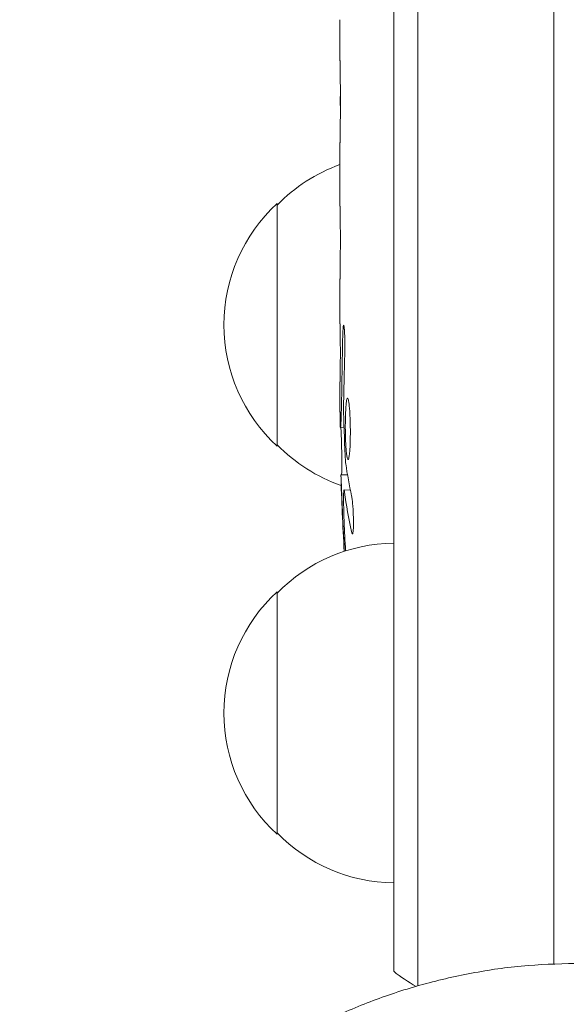
# Model space of a CAD drawing. Units: millimetres. Extents: x -4193 to 4837, y -3900 to 3684.
# Drawn here: x -58 to -1, y 772 to 873 of the extents above; entities that cross this region are included whole.
import ezdxf

# ---------------------------------------------------------------- set-up
doc = ezdxf.new("R2010")
doc.units = ezdxf.units.MM
doc.header["$LTSCALE"] = 20
doc.layers.add('2d', color=230, linetype='Continuous')

msp = doc.modelspace()

# ---------------------------------------------------------------- linework, layer by layer
at = {"layer": '2d', "lineweight": 0}
for p, q in [((-16.5, 773.69, 221.09), (-16.5, 1750.31, 221.09)), ((-19, 775.19, 221.09), (-19, 1748.81, 221.09)), ((-2.5, 775.95, 221.09), (-2.5, 1289.97, 221.09)), ((-24.53, 869.37, 221.09), (-24.53, 873.25, 221.09)), ((-24.49, 865.86, 221.09), (-24.49, 863.75, 221.09)), ((-24.53, 854.04, 221.09), (-24.53, 860.24, 221.09)), ((-31, 829.3, 221.09), (-31, 854.3, 221.09)), ((-24.53, 841.89, 221.09), (-24.53, 845.89, 221.09)), ((-24.53, 832.8, 221.09), (-24.53, 835.93, 221.09)), ((-24.52, 831.24, 221.09), (-24.11, 831.26, 221.09)), ((-23.75, 826.34, 221.09), (-24.44, 826.36, 221.09)), ((-23.46, 824.77, 221.09), (-24.11, 824.8, 221.09)), ((-24.11, 824.8, 221.09), (-24.11, 824.8, 221.09)), ((-31, 789.3, 221.09), (-31, 814.3, 221.09))]:
    msp.add_line(p, q, dxfattribs=at)
for centre, radius, start, end in [((-18.81, 842.3, 221.09), 17, 109.6469, 135.8135), ((-19.48, 841.8, 221.09), 17, 132.6679, 227.3321), ((214.03, 832.8, 221.09), 238.55, 180, 180.3736), ((-18.81, 841.3, 221.09), 17, 224.1865, 250.7806), ((214.03, 832.8, 221.09), 238.55, 181.5469, 183.4466), ((-18.81, 802.3, 221.09), 17, 90.6413, 135.8135), ((-19.48, 801.8, 221.09), 17, 132.6679, 227.3321), ((-18.81, 801.3, 221.09), 17, 224.1865, 269.3587), ((-9.5, 786.8, 221.09), 15, 230.7035, 241.3754)]:
    msp.add_arc(centre, radius, start, end, dxfattribs=at)
at = {"layer": '2d', "lineweight": 0, "extrusion": (0, 0, -1)}
for centre, major_axis, ratio, start_param, end_param in [((213.32, 841.64, 221.09), (-236.95, -18.88), 0.898331, 0.023222, 0.046995), ((213.68, 824.08, 221.09), (-238.16, 9.38), 0.462192, -0.117477, -0.0806), ((213.92, 833.24, 221.09), (-232.38, -53.85), 0.987978, 0.167695, 0.187622), ((213.37, 829.87, 221.09), (-232.1, 51.81), 0.987086, -0.270792, -0.257971)]:
    msp.add_ellipse(centre, major_axis=major_axis, ratio=ratio, start_param=start_param, end_param=end_param, dxfattribs=at)
at = {"layer": '2d', "lineweight": 0}
msp.add_ellipse((213.64, 842.58, 221.09), major_axis=(-238.11, -9.42), ratio=0.469984, start_param=0.050953, end_param=0.08068, dxfattribs=at)
for points, weights in [([(-24.52, 868.62, 221.09), (-24.52, 868.87, 221.09), (-24.53, 869.12, 221.09), (-24.53, 869.37, 221.09)], [1, 0.999958271076, 0.999922493856, 0.999892668341]), ([(-24.5, 865.16, 221.09), (-24.5, 865.22, 221.09), (-24.5, 865.29, 221.09), (-24.49, 865.35, 221.09)], [1, 0.999994954281, 0.99999050503, 0.999986652247]), ([(-24.5, 864.58, 221.09), (-24.5, 864.52, 221.09), (-24.5, 864.45, 221.09), (-24.49, 864.39, 221.09)], [1, 0.999994954281, 0.99999050503, 0.999986652247]), ([(-24.52, 860.99, 221.09), (-24.52, 860.74, 221.09), (-24.53, 860.49, 221.09), (-24.53, 860.24, 221.09)], [1, 0.99995827057, 0.99992249284, 0.99989266681]), ([(-24.53, 854.04, 221.09), (-24.53, 854.04, 221.09), (-24.52, 854.04, 221.09), (-24.52, 854.04, 221.09)], [0.999924125596, 0.999946834862, 0.99997212633, 1]), ([(-24.53, 845.89, 221.09), (-24.53, 846.41, 221.09), (-24.52, 846.94, 221.09), (-24.51, 847.46, 221.09)], [0.999931791705, 0.99994418816, 0.999966924258, 1]), ([(-24.52, 841.89, 221.09), (-24.52, 841.89, 221.09), (-24.53, 841.89, 221.09), (-24.53, 841.89, 221.09)], [1, 0.999990728003, 0.999982785614, 0.999976172833]), ([(-24.36, 833.89, 221.09), (-24.33, 836.1, 221.09), (-24.29, 838.3, 221.09), (-24.25, 840.51, 221.09)], [1, 0.99998882332, 0.99998882332, 1]), ([(-24.16, 833.56, 221.09), (-24.12, 835.35, 221.09), (-24.08, 837.15, 221.09), (-24.03, 838.94, 221.09)], [1, 0.99999310259, 0.99999310259, 1]), ([(-24.52, 835.93, 221.09), (-24.52, 835.93, 221.09), (-24.53, 835.93, 221.09), (-24.53, 835.93, 221.09)], [1, 0.999979602284, 0.99996053438, 0.999942796288]), ([(0.39, 776, 221.09), (-38.16, 776.25, 221.09), (-57.5, 748.64, 221.09), (-57.5, 721, 221.09)], [0.500005675233, 0.498878876677, 0.6655436516, 1])]:
    msp.add_rational_spline(points, weights, degree=3, dxfattribs=at)
for points, knots in [([(-24.52, 868.62, 221.09), (-24.51, 868.51, 221.09), (-24.51, 868.37, 221.09), (-24.51, 868.1, 221.09), (-24.51, 867.99, 221.09), (-24.5, 867.78, 221.09), (-24.5, 867.66, 221.09), (-24.5, 867.42, 221.09), (-24.5, 867.29, 221.09), (-24.5, 867.02, 221.09), (-24.5, 866.89, 221.09), (-24.49, 866.6, 221.09), (-24.49, 866.46, 221.09), (-24.49, 866.16, 221.09), (-24.49, 866.01, 221.09), (-24.49, 865.86, 221.09)], [0.000000319, 0.000000319, 0.000000319, 0.000000319, 0.000888854, 0.000888854, 0.001333121, 0.001333121, 0.001777389, 0.001777389, 0.002221656, 0.002221656, 0.002665924, 0.002665924, 0.003110191, 0.003110191, 0.003554458, 0.003554458, 0.003554458, 0.003554458]), ([(-24.5, 865.16, 221.09), (-24.5, 865.14, 221.09), (-24.5, 865.1, 221.09), (-24.51, 865, 221.09), (-24.51, 864.93, 221.09), (-24.51, 864.81, 221.09), (-24.51, 864.74, 221.09), (-24.5, 864.64, 221.09), (-24.5, 864.6, 221.09), (-24.5, 864.58, 221.09)], [0.000003263, 0.000003263, 0.000003263, 0.000003263, 0.0001923825, 0.0001923825, 0.000381502, 0.000381502, 0.0005706214, 0.0005706214, 0.0007597409, 0.0007597409, 0.0007597409, 0.0007597409]), ([(-24.52, 860.99, 221.09), (-24.51, 861.1, 221.09), (-24.51, 861.24, 221.09), (-24.51, 861.51, 221.09), (-24.51, 861.62, 221.09), (-24.5, 861.83, 221.09), (-24.5, 861.95, 221.09), (-24.5, 862.19, 221.09), (-24.5, 862.32, 221.09), (-24.5, 862.59, 221.09), (-24.5, 862.72, 221.09), (-24.49, 863.01, 221.09), (-24.49, 863.15, 221.09), (-24.49, 863.45, 221.09), (-24.49, 863.6, 221.09), (-24.49, 863.75, 221.09)], [0.000000319, 0.000000319, 0.000000319, 0.000000319, 0.000888854, 0.000888854, 0.001333122, 0.001333122, 0.001777389, 0.001777389, 0.002221657, 0.002221657, 0.002665925, 0.002665925, 0.003110192, 0.003110192, 0.00355446, 0.00355446, 0.00355446, 0.00355446]), ([(-24.5, 852.41, 221.09), (-24.5, 852.65, 221.09), (-24.5, 852.87, 221.09), (-24.51, 853.27, 221.09), (-24.51, 853.44, 221.09), (-24.51, 853.88, 221.09), (-24.52, 854.04, 221.09), (-24.52, 854.04, 221.09)], [0.000000543, 0.000000543, 0.000000543, 0.000000543, 0.000745385, 0.000745385, 0.001490227, 0.001490227, 0.002979911, 0.002979911, 0.002979911, 0.002979911]), ([(-24.5, 852.41, 221.09), (-24.49, 851.82, 221.09), (-24.49, 851.21, 221.09), (-24.49, 850.27, 221.09), (-24.49, 849.96, 221.09), (-24.49, 849.34, 221.09), (-24.5, 849.04, 221.09), (-24.5, 848.74, 221.09)], [0.000003272, 0.000003272, 0.000003272, 0.000003272, 0.00186313, 0.00186313, 0.002793058, 0.002793058, 0.003722987, 0.003722987, 0.003722987, 0.003722987]), ([(-24.5, 848.74, 221.09), (-24.5, 848.47, 221.09), (-24.5, 848.22, 221.09), (-24.51, 847.78, 221.09), (-24.51, 847.6, 221.09), (-24.51, 847.46, 221.09)], [0.000000517, 0.000000517, 0.000000517, 0.000000517, 0.000835055, 0.000835055, 0.001669592, 0.001669592, 0.001669592, 0.001669592]), ([(-24.52, 841.89, 221.09), (-24.52, 841.89, 221.09), (-24.52, 841.87, 221.09), (-24.52, 841.8, 221.09), (-24.52, 841.74, 221.09), (-24.51, 841.59, 221.09), (-24.51, 841.5, 221.09), (-24.51, 841.28, 221.09), (-24.51, 841.15, 221.09), (-24.5, 840.88, 221.09), (-24.5, 840.73, 221.09), (-24.5, 840.4, 221.09), (-24.5, 840.23, 221.09), (-24.5, 839.87, 221.09), (-24.49, 839.68, 221.09), (-24.49, 839.3, 221.09), (-24.49, 839.11, 221.09), (-24.49, 838.72, 221.09), (-24.49, 838.52, 221.09), (-24.49, 838.14, 221.09), (-24.5, 837.95, 221.09), (-24.5, 837.59, 221.09), (-24.5, 837.42, 221.09), (-24.5, 837.09, 221.09), (-24.5, 836.94, 221.09), (-24.51, 836.66, 221.09), (-24.51, 836.54, 221.09), (-24.51, 836.32, 221.09), (-24.51, 836.23, 221.09), (-24.52, 836.08, 221.09), (-24.52, 836.03, 221.09), (-24.52, 835.95, 221.09), (-24.52, 835.93, 221.09), (-24.52, 835.93, 221.09)], [0.000000197, 0.000000197, 0.000000197, 0.000000197, 0.000582564, 0.000582564, 0.00116493, 0.00116493, 0.001747296, 0.001747296, 0.002329663, 0.002329663, 0.002912029, 0.002912029, 0.003494395, 0.003494395, 0.004076762, 0.004076762, 0.004659128, 0.004659128, 0.005241494, 0.005241494, 0.005823861, 0.005823861, 0.006406227, 0.006406227, 0.006988593, 0.006988593, 0.00757096, 0.00757096, 0.008153326, 0.008153326, 0.008735693, 0.008735693, 0.009318059, 0.009318059, 0.009318059, 0.009318059]), ([(-24.03, 838.94, 221.09), (-24.03, 839.07, 221.09), (-24.03, 839.2, 221.09), (-24.02, 839.46, 221.09), (-24.02, 839.6, 221.09), (-24.02, 839.86, 221.09), (-24.02, 840, 221.09), (-24.03, 840.26, 221.09), (-24.03, 840.39, 221.09), (-24.04, 840.76, 221.09), (-24.05, 840.99, 221.09), (-24.07, 841.27, 221.09), (-24.07, 841.36, 221.09), (-24.09, 841.51, 221.09), (-24.09, 841.57, 221.09), (-24.11, 841.67, 221.09), (-24.12, 841.71, 221.09), (-24.13, 841.76, 221.09), (-24.14, 841.77, 221.09), (-24.16, 841.77, 221.09), (-24.18, 841.72, 221.09), (-24.2, 841.57, 221.09), (-24.2, 841.5, 221.09), (-24.21, 841.35, 221.09), (-24.22, 841.27, 221.09), (-24.23, 841.08, 221.09), (-24.23, 840.97, 221.09), (-24.24, 840.75, 221.09), (-24.24, 840.63, 221.09), (-24.25, 840.51, 221.09)], [0.000091322, 0.000091322, 0.000091322, 0.000091322, 0.000493092, 0.000493092, 0.000894863, 0.000894863, 0.001296633, 0.001296633, 0.001698403, 0.001698403, 0.002501944, 0.002501944, 0.002903714, 0.002903714, 0.003305485, 0.003305485, 0.003707255, 0.003707255, 0.004109026, 0.004109026, 0.004912566, 0.004912566, 0.005314337, 0.005314337, 0.005716107, 0.005716107, 0.006117877, 0.006117877, 0.006519648, 0.006519648, 0.006519648, 0.006519648]), ([(-23.52, 832.8, 221.09), (-23.53, 833.02, 221.09), (-23.55, 833.22, 221.09), (-23.58, 833.58, 221.09), (-23.6, 833.73, 221.09), (-23.63, 833.92, 221.09), (-23.64, 833.97, 221.09), (-23.66, 834.07, 221.09), (-23.67, 834.11, 221.09), (-23.7, 834.21, 221.09), (-23.73, 834.24, 221.09), (-23.75, 834.24, 221.09), (-23.77, 834.24, 221.09), (-23.79, 834.2, 221.09), (-23.83, 834.07, 221.09), (-23.85, 833.98, 221.09), (-23.88, 833.73, 221.09), (-23.9, 833.58, 221.09), (-23.92, 833.22, 221.09), (-23.94, 833.02, 221.09), (-23.95, 832.8, 221.09)], [0.000000236, 0.000000236, 0.000000236, 0.000000236, 0.000786268, 0.000786268, 0.0015723, 0.0015723, 0.001965316, 0.001965316, 0.002358332, 0.002358332, 0.003144365, 0.003144365, 0.003144365, 0.003924783, 0.003924783, 0.004705201, 0.004705201, 0.005485619, 0.005485619, 0.006266036, 0.006266036, 0.006266036, 0.006266036]), ([(-24.16, 833.56, 221.09), (-24.16, 833.44, 221.09), (-24.16, 833.31, 221.09), (-24.16, 833.05, 221.09), (-24.16, 832.92, 221.09), (-24.16, 832.8, 221.09)], [0.0000052657, 0.0000052657, 0.0000052657, 0.0000052657, 0.0003919825, 0.0003919825, 0.0007786993, 0.0007786993, 0.0007786993, 0.0007786993]), ([(-24.47, 831.25, 221.09), (-24.47, 831.25, 221.09), (-24.46, 831.28, 221.09), (-24.45, 831.42, 221.09), (-24.44, 831.52, 221.09), (-24.42, 831.79, 221.09), (-24.42, 831.95, 221.09), (-24.4, 832.34, 221.09), (-24.39, 832.56, 221.09), (-24.39, 832.8, 221.09)], [0.000000197, 0.000000197, 0.000000197, 0.000000197, 0.000938699, 0.000938699, 0.0018772, 0.0018772, 0.002815702, 0.002815702, 0.003754204, 0.003754204, 0.003754204, 0.003754204]), ([(-23.95, 832.8, 221.09), (-23.96, 832.56, 221.09), (-23.96, 832.31, 221.09), (-23.97, 831.9, 221.09), (-23.97, 831.76, 221.09), (-23.98, 831.48, 221.09), (-23.98, 831.34, 221.09), (-23.97, 830.92, 221.09), (-23.97, 830.63, 221.09), (-23.96, 830.22, 221.09), (-23.96, 830.09, 221.09), (-23.95, 829.82, 221.09), (-23.94, 829.69, 221.09), (-23.92, 829.32, 221.09), (-23.91, 829.09, 221.09), (-23.87, 828.68, 221.09), (-23.85, 828.51, 221.09), (-23.82, 828.29, 221.09), (-23.81, 828.23, 221.09), (-23.79, 828.11, 221.09), (-23.78, 828.07, 221.09), (-23.74, 827.96, 221.09), (-23.72, 827.92, 221.09), (-23.7, 827.92, 221.09), (-23.69, 827.92, 221.09), (-23.67, 827.92, 221.09), (-23.65, 827.96, 221.09), (-23.64, 827.99, 221.09), (-23.61, 828.1, 221.09), (-23.59, 828.21, 221.09), (-23.55, 828.5, 221.09), (-23.53, 828.68, 221.09), (-23.51, 828.98, 221.09), (-23.5, 829.09, 221.09), (-23.49, 829.32, 221.09), (-23.49, 829.44, 221.09), (-23.47, 829.81, 221.09), (-23.47, 830.08, 221.09), (-23.46, 830.49, 221.09), (-23.46, 830.63, 221.09), (-23.46, 830.91, 221.09), (-23.46, 831.06, 221.09), (-23.47, 831.48, 221.09), (-23.47, 831.76, 221.09), (-23.49, 832.3, 221.09), (-23.5, 832.56, 221.09), (-23.52, 832.8, 221.09)], [0.00000024, 0.00000024, 0.00000024, 0.00000024, 0.00084465, 0.00084465, 0.00126686, 0.00126686, 0.00168907, 0.00168907, 0.00253349, 0.00253349, 0.0029557, 0.0029557, 0.00337791, 0.00337791, 0.00422233, 0.00422233, 0.00506674, 0.00506674, 0.00548895, 0.00548895, 0.00591116, 0.00591116, 0.00675558, 0.00675558, 0.00675558, 0.00717871, 0.00717871, 0.00760184, 0.00760184, 0.00844811, 0.00844811, 0.00929437, 0.00929437, 0.0097175, 0.0097175, 0.01014064, 0.01014064, 0.0109869, 0.0109869, 0.01141003, 0.01141003, 0.01183316, 0.01183316, 0.01267943, 0.01267943, 0.01352569, 0.01352569, 0.01352569, 0.01352569]), ([(-24.45, 831.25, 221.09), (-24.45, 831.25, 221.09), (-24.45, 831.23, 221.09), (-24.44, 831.17, 221.09), (-24.43, 831.12, 221.09), (-24.42, 831, 221.09), (-24.42, 830.92, 221.09), (-24.41, 830.75, 221.09), (-24.41, 830.64, 221.09), (-24.4, 830.42, 221.09), (-24.39, 830.3, 221.09), (-24.38, 830.03, 221.09), (-24.38, 829.89, 221.09), (-24.37, 829.45, 221.09), (-24.36, 829.12, 221.09), (-24.35, 828.65, 221.09), (-24.35, 828.48, 221.09), (-24.35, 828.17, 221.09), (-24.34, 828.02, 221.09), (-24.34, 827.72, 221.09), (-24.34, 827.58, 221.09), (-24.34, 827.31, 221.09), (-24.34, 827.19, 221.09), (-24.34, 826.96, 221.09), (-24.34, 826.86, 221.09), (-24.35, 826.68, 221.09), (-24.35, 826.61, 221.09), (-24.35, 826.48, 221.09), (-24.36, 826.44, 221.09), (-24.36, 826.37, 221.09), (-24.37, 826.36, 221.09), (-24.37, 826.36, 221.09)], [0.000000197, 0.000000197, 0.000000197, 0.000000197, 0.000478082, 0.000478082, 0.000955967, 0.000955967, 0.001433851, 0.001433851, 0.001911736, 0.001911736, 0.002389621, 0.002389621, 0.002867505, 0.002867505, 0.003823275, 0.003823275, 0.00430116, 0.00430116, 0.004779044, 0.004779044, 0.005256929, 0.005256929, 0.005734814, 0.005734814, 0.006212698, 0.006212698, 0.006690583, 0.006690583, 0.007168468, 0.007168468, 0.007646353, 0.007646353, 0.007646353, 0.007646353]), ([(-24.3, 823.16, 221.09), (-24.3, 823.36, 221.09), (-24.31, 823.56, 221.09), (-24.33, 823.95, 221.09), (-24.34, 824.15, 221.09), (-24.35, 824.54, 221.09), (-24.36, 824.72, 221.09), (-24.37, 825.07, 221.09), (-24.38, 825.24, 221.09), (-24.39, 825.54, 221.09), (-24.4, 825.68, 221.09), (-24.41, 825.92, 221.09), (-24.42, 826.02, 221.09), (-24.42, 826.19, 221.09), (-24.43, 826.25, 221.09), (-24.43, 826.34, 221.09), (-24.43, 826.36, 221.09), (-24.44, 826.36, 221.09)], [0.000001399, 0.000001399, 0.000001399, 0.000001399, 0.000597808, 0.000597808, 0.001194216, 0.001194216, 0.001790625, 0.001790625, 0.002387034, 0.002387034, 0.002983443, 0.002983443, 0.003579851, 0.003579851, 0.00417626, 0.00417626, 0.004772669, 0.004772669, 0.004772669, 0.004772669]), ([(-24.15, 824.2, 221.09), (-24.16, 823.83, 221.09), (-24.15, 823.42, 221.09), (-24.14, 822.73, 221.09), (-24.13, 822.5, 221.09), (-24.12, 822.01, 221.09), (-24.11, 821.77, 221.09), (-24.1, 821.51, 221.09)], [0.000012654, 0.000012654, 0.000012654, 0.000012654, 0.001527228, 0.001527228, 0.002284515, 0.002284515, 0.003041801, 0.003041801, 0.003041801, 0.003041801]), ([(-24.06, 824.57, 221.09), (-24.07, 824.67, 221.09), (-24.08, 824.74, 221.09), (-24.11, 824.81, 221.09), (-24.12, 824.81, 221.09), (-24.14, 824.71, 221.09), (-24.15, 824.5, 221.09), (-24.15, 824.2, 221.09)], [0.000008673, 0.000008673, 0.000008673, 0.000008673, 0.000638311, 0.000638311, 0.00126795, 0.00126795, 0.002527227, 0.002527227, 0.002527227, 0.002527227]), ([(-23.34, 824.17, 221.09), (-23.33, 824.11, 221.09), (-23.31, 824.05, 221.09), (-23.29, 823.91, 221.09), (-23.28, 823.84, 221.09), (-23.26, 823.67, 221.09), (-23.25, 823.58, 221.09), (-23.23, 823.39, 221.09), (-23.22, 823.29, 221.09), (-23.2, 823.08, 221.09), (-23.19, 822.97, 221.09), (-23.18, 822.75, 221.09), (-23.17, 822.63, 221.09), (-23.16, 822.4, 221.09), (-23.16, 822.29, 221.09), (-23.15, 822.06, 221.09), (-23.14, 821.95, 221.09), (-23.14, 821.61, 221.09), (-23.13, 821.4, 221.09), (-23.14, 821.01, 221.09), (-23.15, 820.84, 221.09), (-23.17, 820.56, 221.09), (-23.18, 820.44, 221.09), (-23.21, 820.3, 221.09), (-23.23, 820.26, 221.09), (-23.25, 820.26, 221.09), (-23.27, 820.26, 221.09), (-23.28, 820.28, 221.09), (-23.31, 820.36, 221.09), (-23.33, 820.42, 221.09), (-23.35, 820.5, 221.09)], [0.000504699, 0.000504699, 0.000504699, 0.000504699, 0.000848397, 0.000848397, 0.001192095, 0.001192095, 0.001535792, 0.001535792, 0.00187949, 0.00187949, 0.002223188, 0.002223188, 0.002566885, 0.002566885, 0.002910583, 0.002910583, 0.003254281, 0.003254281, 0.003941676, 0.003941676, 0.004629072, 0.004629072, 0.005316467, 0.005316467, 0.006003862, 0.006003862, 0.006003862, 0.006502526, 0.006502526, 0.00700119, 0.00700119, 0.00700119, 0.00700119])]:
    msp.add_open_spline(points, degree=3, knots=knots, dxfattribs=at)
for points in [[(-24.39, 832.8, 221.09), (-24.38, 833.13, 221.09), (-24.37, 833.5, 221.09), (-24.36, 833.89, 221.09)], [(-24.16, 832.8, 221.09), (-24.16, 832.79, 221.09), (-24.16, 832.78, 221.09), (-24.16, 832.77, 221.09)], [(-23.95, 827.7, 221.09), (-23.95, 827.6, 221.09), (-23.94, 827.52, 221.09), (-23.93, 827.47, 221.09)]]:
    msp.add_open_spline(points, degree=3, dxfattribs=at)

doc.saveas('drawing.dxf')
